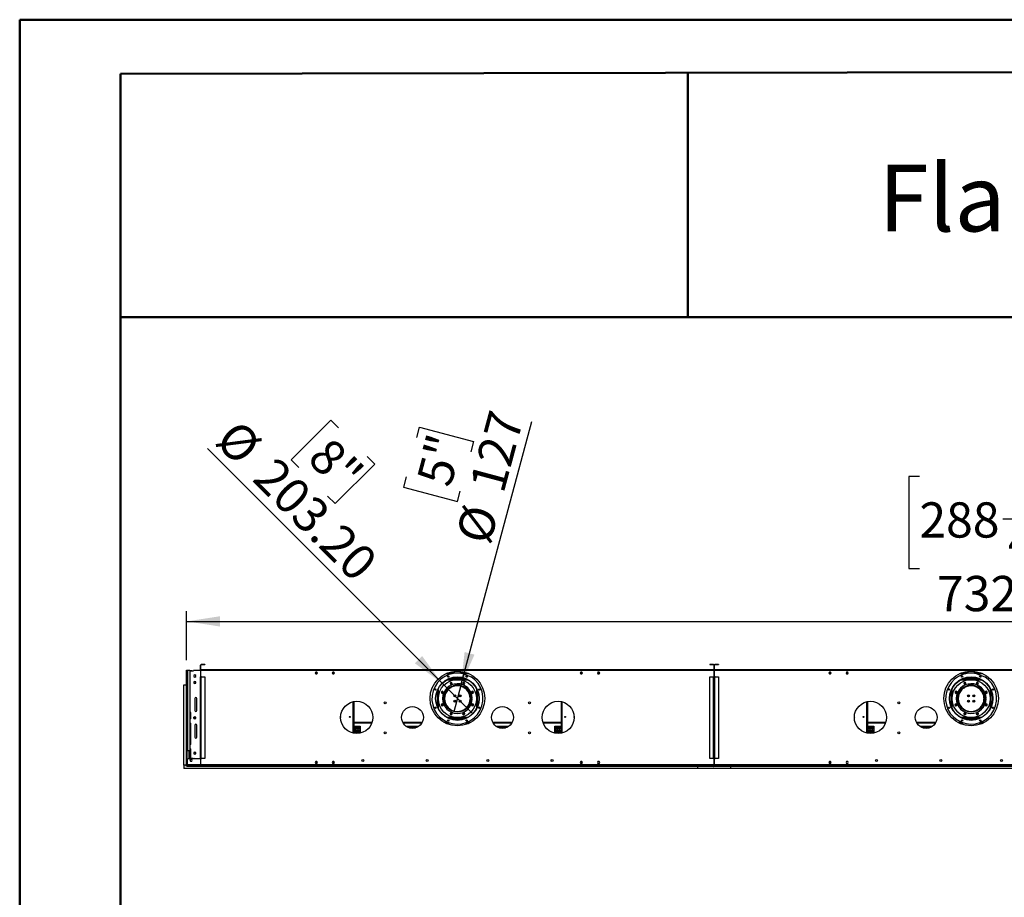
# Model space of a CAD drawing. Units: millimetres. Extents: x 4 to 9874, y 10 to 13969.
# Drawn here: x 4 to 4598, y 9874 to 13969 of the extents above; entities that cross this region are included whole.
import ezdxf

# ---------------------------------------------------------------- set-up
doc = ezdxf.new("R2010")
doc.units = ezdxf.units.MM
doc.header["$LTSCALE"] = 47
doc.layers.add('FORMAT', color=7, linetype='Continuous')
doc.styles.add('SLDTEXTSTYLE0', font='TXT', dxfattribs={"width": 0.75})
doc.dimstyles.new('SLDDIMSTYLE0', dxfattribs={"dimtxt": 164.5, "dimasz": 155.194, "dimexe": 0, "dimexo": 0.0625, "dimgap": 41.125, "dimtad": 1, "dimlfac": 1, "dimrnd": 1e-09, "dimzin": 12, "dimdsep": 46, "dimtxsty": 'SLDTEXTSTYLE0', "dimsah": 1, "dimcen": 0.09, "dimadec": 0, "dimazin": 3, "dimtfac": 1, "dimtofl": 0, "dimtmove": 0, "dimatfit": 3, "dimfxl": 1, "dimfrac": 2, "dimtolj": 1, "dimtzin": 12, "dimarcsym": 0})
doc.dimstyles.new('SLDDIMSTYLE2', dxfattribs={"dimtxt": 164.5, "dimasz": 155.194, "dimexe": 0, "dimexo": 0.0625, "dimgap": 41.125, "dimtad": 1, "dimlfac": 1, "dimrnd": 1e-09, "dimzin": 12, "dimdsep": 46, "dimtxsty": 'SLDTEXTSTYLE0', "dimblk1": 'NONE', "dimsah": 1, "dimcen": 0, "dimadec": 0, "dimazin": 3, "dimtfac": 1, "dimtmove": 0, "dimatfit": 3, "dimldrblk": 'NONE', "dimfxl": 1, "dimfrac": 2, "dimtolj": 1, "dimtzin": 12, "dimarcsym": 0})
doc.dimstyles.new('SLDDIMSTYLE3', dxfattribs={"dimtxt": 164.5, "dimasz": 155.194, "dimexe": 0, "dimexo": 0.0625, "dimgap": 41.125, "dimtad": 1, "dimlfac": 1, "dimrnd": 1e-09, "dimzin": 4, "dimdsep": 46, "dimtxsty": 'SLDTEXTSTYLE0', "dimblk1": 'NONE', "dimsah": 1, "dimcen": 0, "dimadec": 0, "dimazin": 1, "dimtfac": 1, "dimtmove": 0, "dimatfit": 3, "dimldrblk": 'NONE', "dimfxl": 1, "dimfrac": 2, "dimtolj": 1, "dimtzin": 12, "dimarcsym": 0})

# ---------------------------------------------------------------- blocks, each defined once
blk = doc.blocks.new('_D_4')
at = {"layer": 'FORMAT'}
for p, q in [((2062.5, 10862.7), (2392.7, 12094.9)), ((1856, 12019.6), (1868.9, 12068)), ((1868.9, 12068), (2121.2, 12000.4)), ((2121.2, 12000.4), (2108.2, 11952)), ((1806.9, 11836.7), (1794, 11788.2)), ((1794, 11788.2), (2046.2, 11720.7)), ((2046.2, 11720.7), (2059.2, 11769.1)), ((2062.5, 10862.7), (2029.6, 10740))]:
    blk.add_line(p, q, dxfattribs=at)
blk.add_solid([(2062.5, 10862.7), (2125.7, 11006.4), (2079.6, 11018.7)], dxfattribs=at)
at = {"layer": 'FORMAT', "char_height": 164.5, "attachment_point": 1, "rotation": 75, "style": 'SLDTEXTSTYLE0'}
for s, insert in [('127', (2101.5, 11795.4)), ('5"', (1854.3, 11824)), ('%%c', (2037.3, 11555.8))]:
    blk.add_mtext(s, dxfattribs=dict(at, insert=insert))
blk = doc.blocks.new('_NONE')
blk = doc.blocks.new('_D_5')
at = {"layer": 'FORMAT'}
for p, q in [((1455.2, 12100.5), (1270.5, 11915.9)), ((1490.6, 12065.1), (1455.2, 12100.5)), ((1974.2, 10873.2), (879.4, 11968)), ((1270.5, 11915.9), (1306, 11880.4)), ((1624.6, 11931.2), (1660, 11895.7)), ((1660, 11895.7), (1475.4, 11711.1)), ((1475.4, 11711.1), (1439.9, 11746.5)), ((1974.2, 10873.2), (2117.9, 10729.5))]:
    blk.add_line(p, q, dxfattribs=at)
blk.add_solid([(1974.2, 10873.2), (1881.4, 10999.8), (1847.6, 10966)], dxfattribs=at)
at = {"layer": 'FORMAT', "char_height": 164.5, "attachment_point": 1, "rotation": 315, "style": 'SLDTEXTSTYLE0'}
for s, insert in [('%%c', (1024.8, 12113.4)), ('8"', (1455.9, 12030.4)), ('203.20', (1200.2, 11938))]:
    blk.add_mtext(s, dxfattribs=dict(at, insert=insert))
blk = doc.blocks.new('_D_7')
at = {"layer": 'FORMAT'}
for p, q in [((4201.7, 11838), (4151.6, 11838)), ((4151.6, 11838), (4151.6, 11407.7)), ((4852.2, 11838), (4902.3, 11838)), ((4902.3, 11838), (4902.3, 11407.7)), ((4590.5, 11639.7), (4760.2, 11639.7)), ((4151.6, 11407.7), (4201.7, 11407.7)), ((4902.3, 11407.7), (4852.2, 11407.7)), ((782.6, 10980.3), (782.6, 11208.6)), ((8103.6, 10980.3), (8103.6, 11208.6)), ((782.6, 11161.6), (8103.6, 11161.6))]:
    blk.add_line(p, q, dxfattribs=at)
for points in [[(782.6, 11161.6), (937.8, 11137.7), (937.8, 11185.5)], [(8103.6, 11161.6), (7948.4, 11185.5), (7948.4, 11137.7)]]:
    blk.add_solid(points, dxfattribs=at)
at = {"layer": 'FORMAT', "char_height": 164.5, "attachment_point": 1, "style": 'SLDTEXTSTYLE0'}
for s, insert in [('1', (4614.6, 11837.3)), ('288', (4201.7, 11717.1)), ('"', (4784.3, 11717.1)), ('4', (4614.6, 11619.8)), ('7321', (4283.9, 11373.7))]:
    blk.add_mtext(s, dxfattribs=dict(at, insert=insert))

msp = doc.modelspace()

# ---------------------------------------------------------------- linework, layer by layer
at = {"color": 7, "linetype": 'Continuous', "lineweight": 50}
for p, q in [((3.706, 10.095), (3.706, 13969.095)), ((3.706, 13969.095), (9873.706, 13969.095)), ((473.706, 13716.629), (9638.706, 13733.658)), ((473.706, 245.095), (473.706, 13716.629)), ((3120.894, 12581.756), (3120.894, 13721.547)), ((471.329, 12581.756), (3120.894, 12581.756)), ((3120.894, 12581.756), (9638.706, 12581.756))]:
    msp.add_line(p, q, dxfattribs=at)
at = {"color": 7, "linetype": 'Continuous', "lineweight": 25}
for p, q in [((849.329, 10957.325), (847.829, 10957.325)), ((847.829, 10936.825), (847.829, 10957.325)), ((849.329, 10936.825), (847.829, 10936.825)), ((849.329, 10936.825), (849.329, 10957.325)), ((849.329, 10932.325), (849.329, 10935.325)), ((3242.829, 10935.325), (849.329, 10935.325)), ((850.829, 10958.825), (850.829, 10960.325)), ((867.829, 10960.325), (850.829, 10960.325)), ((867.829, 10958.825), (850.829, 10958.825)), ((867.829, 10960.325), (867.829, 10958.825)), ((3224.329, 10960.325), (3224.329, 10958.825)), ((3241.329, 10960.325), (3224.329, 10960.325)), ((3241.329, 10958.825), (3224.329, 10958.825)), ((3241.329, 10958.825), (3241.329, 10960.325)), ((3242.829, 10957.325), (3244.329, 10957.325)), ((3242.829, 10957.325), (3242.829, 10936.825)), ((3242.829, 10936.825), (3244.329, 10936.825)), ((3242.829, 10935.325), (3242.829, 10932.325)), ((3244.329, 10957.325), (3244.329, 10936.825)), ((3246.329, 10957.325), (3244.829, 10957.325)), ((3244.829, 10936.825), (3244.829, 10957.325)), ((3246.329, 10936.825), (3244.829, 10936.825)), ((3246.329, 10936.825), (3246.329, 10957.325)), ((3246.329, 10932.325), (3246.329, 10935.325)), ((5639.829, 10935.325), (3246.329, 10935.325)), ((3247.829, 10958.825), (3247.829, 10960.325)), ((3264.829, 10960.325), (3247.829, 10960.325)), ((3264.829, 10958.825), (3247.829, 10958.825)), ((3264.829, 10960.325), (3264.829, 10958.825)), ((782.579, 10933.325), (786.079, 10933.325)), ((782.579, 10557.325), (782.579, 10933.325)), ((786.079, 10933.325), (786.079, 10557.325)), ((786.079, 10933.325), (797.58, 10933.325)), ((797.58, 10933.325), (797.58, 10557.325)), ((797.58, 10933.025), (805.079, 10933.025)), ((797.58, 10931.025), (805.079, 10931.025)), ((797.58, 10930.617), (814.879, 10930.617)), ((805.079, 10931.025), (805.079, 10933.025)), ((805.079, 10933.025), (809.079, 10933.025)), ((809.079, 10931.025), (805.079, 10931.025)), ((809.079, 10933.025), (809.079, 10931.025)), ((814.879, 10930.617), (814.879, 10932.825)), ((849.329, 10932.825), (814.879, 10932.825)), ((820.579, 10911.828), (816.029, 10909.202)), ((816.029, 10909.202), (816.029, 10903.948)), ((816.029, 10903.948), (820.579, 10901.321)), ((825.129, 10909.202), (820.579, 10911.828)), ((820.579, 10901.321), (825.129, 10903.948)), ((825.129, 10903.948), (825.129, 10909.202)), ((847.829, 10521.825), (847.829, 10902.325)), ((847.829, 10902.325), (850.829, 10902.325)), ((3242.829, 10932.325), (849.329, 10932.325)), ((849.329, 10903.075), (849.329, 10932.325)), ((851.579, 10903.075), (849.329, 10903.075)), ((850.829, 10902.325), (867.829, 10902.325)), ((850.829, 10521.825), (850.829, 10902.325)), ((851.579, 10902.325), (851.579, 10903.075)), ((867.829, 10902.325), (867.829, 10521.825)), ((1384.952, 10925.375), (1382.325, 10920.825)), ((1382.325, 10920.825), (1384.952, 10916.275)), ((1382.325, 10920.825), (1392.833, 10920.825)), ((1390.206, 10925.375), (1384.952, 10925.375)), ((1384.952, 10916.275), (1390.206, 10916.275)), ((1392.833, 10920.825), (1390.206, 10925.375)), ((1390.206, 10916.275), (1392.833, 10920.825)), ((1464.952, 10925.375), (1462.325, 10920.825)), ((1462.325, 10920.825), (1464.952, 10916.275)), ((1462.325, 10920.825), (1472.833, 10920.825)), ((1470.206, 10925.375), (1464.952, 10925.375)), ((1464.952, 10916.275), (1470.206, 10916.275)), ((1472.833, 10920.825), (1470.206, 10925.375)), ((1470.206, 10916.275), (1472.833, 10920.825)), ((2000.305, 10920.825), (2091.853, 10920.825)), ((2089.669, 10891.325), (2002.49, 10891.325)), ((2006.888, 10893.325), (2085.271, 10893.325)), ((2011.079, 10893.325), (2011.079, 10895)), ((2013.079, 10893.325), (2013.079, 10895.723)), ((2013.379, 10893.325), (2013.379, 10895.827)), ((2016.079, 10920.825), (2016.079, 10922.325)), ((2029.579, 10922.325), (2016.079, 10922.325)), ((2074.079, 10897.325), (2018.08, 10897.325)), ((2029.579, 10922.325), (2029.579, 10920.825)), ((2031.08, 10923.825), (2031.08, 10928.439)), ((2031.08, 10923.825), (2032.579, 10923.825)), ((2031.08, 10921.227), (2031.08, 10920.825)), ((2032.579, 10923.825), (2032.579, 10928.608)), ((2032.579, 10923.825), (2032.579, 10920.825)), ((2059.579, 10928.608), (2059.579, 10923.825)), ((2061.079, 10923.825), (2059.579, 10923.825)), ((2059.579, 10920.825), (2059.579, 10923.825)), ((2061.079, 10928.439), (2061.079, 10923.825)), ((2061.079, 10920.825), (2061.079, 10921.227)), ((2062.579, 10922.325), (2062.579, 10920.825)), ((2076.079, 10922.325), (2062.579, 10922.325)), ((2072.542, 10917.474), (2109.497, 10902.167)), ((2076.079, 10920.825), (2076.079, 10922.325)), ((2078.779, 10893.325), (2078.779, 10895.827)), ((2079.079, 10893.325), (2079.079, 10895.723)), ((2081.079, 10893.325), (2081.079, 10895)), ((2621.952, 10925.375), (2619.325, 10920.825)), ((2619.325, 10920.825), (2621.952, 10916.275)), ((2619.325, 10920.825), (2629.833, 10920.825)), ((2627.206, 10925.375), (2621.952, 10925.375)), ((2621.952, 10916.275), (2627.206, 10916.275)), ((2629.833, 10920.825), (2627.206, 10925.375)), ((2627.206, 10916.275), (2629.833, 10920.825)), ((2701.952, 10925.375), (2699.325, 10920.825)), ((2699.325, 10920.825), (2701.952, 10916.275)), ((2699.325, 10920.825), (2709.833, 10920.825)), ((2707.206, 10925.375), (2701.952, 10925.375)), ((2701.952, 10916.275), (2707.206, 10916.275)), ((2709.833, 10920.825), (2707.206, 10925.375)), ((2707.206, 10916.275), (2709.833, 10920.825)), ((3224.329, 10521.825), (3224.329, 10902.325)), ((3224.329, 10902.325), (3241.329, 10902.325)), ((3242.829, 10903.075), (3240.579, 10903.075)), ((3240.579, 10903.075), (3240.579, 10902.325)), ((3241.329, 10521.825), (3241.329, 10902.325)), ((3241.329, 10902.325), (3244.329, 10902.325)), ((3242.829, 10932.325), (3242.829, 10903.075)), ((3244.329, 10902.325), (3244.329, 10521.825)), ((3244.829, 10521.825), (3244.829, 10902.325)), ((3244.829, 10902.325), (3247.829, 10902.325)), ((5639.829, 10932.325), (3246.329, 10932.325)), ((3246.329, 10903.075), (3246.329, 10932.325)), ((3248.579, 10903.075), (3246.329, 10903.075)), ((3247.829, 10521.825), (3247.829, 10902.325)), ((3247.829, 10902.325), (3264.829, 10902.325)), ((3248.579, 10902.325), (3248.579, 10903.075)), ((3264.829, 10902.325), (3264.829, 10521.825)), ((3781.952, 10925.375), (3779.325, 10920.825)), ((3779.325, 10920.825), (3781.952, 10916.275)), ((3779.325, 10920.825), (3789.833, 10920.825)), ((3787.206, 10925.375), (3781.952, 10925.375)), ((3781.952, 10916.275), (3787.206, 10916.275)), ((3789.833, 10920.825), (3787.206, 10925.375)), ((3787.206, 10916.275), (3789.833, 10920.825)), ((3861.953, 10925.375), (3859.325, 10920.825)), ((3859.325, 10920.825), (3861.953, 10916.275)), ((3859.325, 10920.825), (3869.833, 10920.825)), ((3867.206, 10925.375), (3861.953, 10925.375)), ((3861.953, 10916.275), (3867.206, 10916.275)), ((3869.833, 10920.825), (3867.206, 10925.375)), ((3867.206, 10916.275), (3869.833, 10920.825)), ((4397.305, 10920.825), (4488.853, 10920.825)), ((4486.668, 10891.325), (4399.49, 10891.325)), ((4403.888, 10893.325), (4482.271, 10893.325)), ((4408.079, 10893.325), (4408.079, 10895)), ((4410.079, 10893.325), (4410.079, 10895.723)), ((4410.379, 10893.325), (4410.379, 10895.827)), ((4426.579, 10922.325), (4413.079, 10922.325)), ((4413.079, 10920.825), (4413.079, 10922.325)), ((4471.079, 10897.325), (4415.079, 10897.325)), ((4426.579, 10922.325), (4426.579, 10920.825)), ((4428.079, 10923.825), (4428.079, 10928.439)), ((4428.079, 10923.825), (4429.579, 10923.825)), ((4428.079, 10921.227), (4428.079, 10920.825)), ((4429.579, 10923.825), (4429.579, 10928.608)), ((4429.579, 10923.825), (4429.579, 10920.825)), ((4456.579, 10928.608), (4456.579, 10923.825)), ((4458.079, 10923.825), (4456.579, 10923.825)), ((4456.579, 10920.825), (4456.579, 10923.825)), ((4458.079, 10928.439), (4458.079, 10923.825)), ((4458.079, 10920.825), (4458.079, 10921.227)), ((4459.579, 10922.325), (4459.579, 10920.825)), ((4473.079, 10922.325), (4459.579, 10922.325)), ((4469.542, 10917.474), (4506.497, 10902.167)), ((4473.079, 10920.825), (4473.079, 10922.325)), ((4475.779, 10893.325), (4475.779, 10895.827)), ((4476.079, 10893.325), (4476.079, 10895.723)), ((4478.079, 10893.325), (4478.079, 10895)), ((769.579, 10490.325), (769.579, 10866.325)), ((769.579, 10866.325), (781.08, 10866.325)), ((781.08, 10866.325), (781.08, 10490.325)), ((782.579, 10866.325), (781.08, 10866.325)), ((820.579, 10881.828), (816.029, 10879.202)), ((816.029, 10879.202), (816.029, 10873.948)), ((825.129, 10877.825), (816.029, 10877.825)), ((816.029, 10873.948), (820.579, 10871.321)), ((825.129, 10879.202), (820.579, 10881.828)), ((820.579, 10871.321), (825.129, 10873.948)), ((825.129, 10873.948), (825.129, 10879.202)), ((2008.923, 10852.325), (2014.472, 10852.325)), ((2011.074, 10853.825), (2017.032, 10853.825)), ((2015.559, 10876.799), (2011.844, 10873.084)), ((2011.844, 10873.084), (2013.204, 10868.009)), ((2013.204, 10868.009), (2018.279, 10866.649)), ((2020.634, 10875.439), (2015.559, 10876.799)), ((2024.539, 10857.325), (2017, 10857.325)), ((2018.279, 10866.649), (2021.994, 10870.364)), ((2021.994, 10870.364), (2020.634, 10875.439)), ((2065.614, 10861.325), (2026.544, 10861.325)), ((2057.81, 10863.325), (2034.349, 10863.325)), ((2075.159, 10857.325), (2067.62, 10857.325)), ((2072.613, 10876.274), (2069.986, 10871.724)), ((2069.986, 10871.724), (2072.613, 10867.174)), ((2077.867, 10876.274), (2072.613, 10876.274)), ((2072.613, 10867.174), (2077.867, 10867.174)), ((2075.127, 10853.825), (2081.084, 10853.825)), ((2077.686, 10852.325), (2083.236, 10852.325)), ((2080.494, 10871.724), (2077.867, 10876.274)), ((2077.867, 10867.174), (2080.494, 10871.724)), ((3244.829, 10861.325), (3244.329, 10861.325)), ((3244.829, 10857.325), (3244.329, 10857.325)), ((3244.329, 10855.825), (3244.829, 10855.825)), ((3244.329, 10853.325), (3244.829, 10853.325)), ((4405.923, 10852.325), (4411.472, 10852.325)), ((4408.074, 10853.825), (4414.032, 10853.825)), ((4412.559, 10876.799), (4408.844, 10873.084)), ((4408.844, 10873.084), (4410.204, 10868.009)), ((4410.204, 10868.009), (4415.279, 10866.649)), ((4417.634, 10875.439), (4412.559, 10876.799)), ((4421.539, 10857.325), (4414, 10857.325)), ((4415.279, 10866.649), (4418.994, 10870.364)), ((4418.994, 10870.364), (4417.634, 10875.439)), ((4462.614, 10861.325), (4423.544, 10861.325)), ((4454.81, 10863.325), (4431.349, 10863.325)), ((4472.159, 10857.325), (4464.62, 10857.325)), ((4469.613, 10876.274), (4466.986, 10871.724)), ((4466.986, 10871.724), (4469.613, 10867.174)), ((4474.867, 10876.274), (4469.613, 10876.274)), ((4469.613, 10867.174), (4474.867, 10867.174)), ((4472.127, 10853.825), (4478.084, 10853.825)), ((4474.686, 10852.325), (4480.236, 10852.325)), ((4477.494, 10871.724), (4474.867, 10876.274)), ((4474.867, 10867.174), (4477.494, 10871.724)), ((820.579, 10801.575), (820.579, 10746.575)), ((830.18, 10744.617), (830.18, 10803.532)), ((830.58, 10746.575), (830.58, 10801.575)), ((1975.68, 10835.739), (1971.13, 10833.112)), ((1971.13, 10833.112), (1971.13, 10827.858)), ((1971.13, 10827.858), (1975.68, 10825.231)), ((1980.23, 10833.112), (1975.68, 10835.739)), ((1975.68, 10825.231), (1980.23, 10827.858)), ((1975.829, 10833.657), (1975.829, 10827.314)), ((1978.579, 10831.778), (1978.579, 10829.192)), ((1978.849, 10830.289), (1978.579, 10830.289)), ((1978.683, 10829.454), (1978.579, 10829.454)), ((1980.23, 10827.858), (1980.23, 10833.112)), ((1983.829, 10811.647), (1983.829, 10808.95)), ((1983.829, 10801.95), (1983.829, 10791.002)), ((1988.329, 10817.601), (1988.329, 10826.752)), ((1991.829, 10833.551), (1991.829, 10826.955)), ((1994.389, 10831.789), (1991.829, 10831.789)), ((1993.533, 10830.289), (1991.829, 10830.289)), ((1993.082, 10829.454), (1991.829, 10829.454)), ((2031.829, 10817.97), (2031.829, 10809.679)), ((2036.33, 10810.263), (2036.33, 10817.387)), ((2055.829, 10810.263), (2055.829, 10817.387)), ((2060.329, 10817.97), (2060.329, 10809.679)), ((2100.329, 10831.789), (2097.77, 10831.789)), ((2100.329, 10830.289), (2098.625, 10830.289)), ((2100.329, 10829.454), (2099.077, 10829.454)), ((2100.329, 10833.551), (2100.329, 10826.955)), ((2103.829, 10817.601), (2103.829, 10826.752)), ((2109.162, 10802.825), (2106.061, 10802.825)), ((2106.061, 10799.825), (2109.162, 10799.825)), ((2108.329, 10811.647), (2108.329, 10808.95)), ((2108.329, 10799.825), (2108.329, 10791.002)), ((2115.563, 10802.825), (2109.562, 10802.825)), ((2109.562, 10799.825), (2115.563, 10799.825)), ((2112.764, 10834.2), (2111.404, 10829.125)), ((2111.404, 10829.125), (2115.119, 10825.41)), ((2117.839, 10835.56), (2112.764, 10834.2)), ((2113.58, 10830.289), (2113.31, 10830.289)), ((2113.58, 10829.454), (2113.476, 10829.454)), ((2113.58, 10829.192), (2113.58, 10831.778)), ((2115.119, 10825.41), (2120.194, 10826.77)), ((2116.329, 10833.657), (2116.329, 10827.314)), ((2121.554, 10831.845), (2117.839, 10835.56)), ((2120.194, 10826.77), (2121.554, 10831.845)), ((4372.68, 10835.739), (4368.13, 10833.112)), ((4368.13, 10833.112), (4368.13, 10827.858)), ((4368.13, 10827.858), (4372.68, 10825.231)), ((4377.23, 10833.112), (4372.68, 10835.739)), ((4372.68, 10825.231), (4377.23, 10827.858)), ((4372.829, 10833.657), (4372.829, 10827.314)), ((4375.579, 10831.778), (4375.579, 10829.192)), ((4375.683, 10829.454), (4375.579, 10829.454)), ((4377.23, 10827.858), (4377.23, 10833.112)), ((4380.829, 10811.647), (4380.829, 10808.95)), ((4380.829, 10801.95), (4380.829, 10791.002)), ((4385.329, 10817.601), (4385.329, 10826.752)), ((4388.829, 10833.551), (4388.829, 10826.955)), ((4390.082, 10829.454), (4388.829, 10829.454)), ((4428.829, 10817.97), (4428.829, 10809.679)), ((4433.329, 10810.263), (4433.329, 10817.387)), ((4452.829, 10810.263), (4452.829, 10817.387)), ((4457.329, 10817.97), (4457.329, 10809.679)), ((4497.329, 10829.454), (4496.077, 10829.454)), ((4497.329, 10833.551), (4497.329, 10826.955)), ((4500.829, 10817.601), (4500.829, 10826.752)), ((4506.161, 10802.825), (4503.061, 10802.825)), ((4503.061, 10799.825), (4506.161, 10799.825)), ((4505.329, 10811.647), (4505.329, 10808.95)), ((4505.329, 10799.825), (4505.329, 10791.002)), ((4512.563, 10802.825), (4506.562, 10802.825)), ((4506.562, 10799.825), (4512.563, 10799.825)), ((4509.764, 10834.2), (4508.404, 10829.125)), ((4508.404, 10829.125), (4512.119, 10825.41)), ((4514.839, 10835.56), (4509.764, 10834.2)), ((4510.579, 10829.454), (4510.476, 10829.454)), ((4510.579, 10829.192), (4510.579, 10831.778)), ((4512.119, 10825.41), (4517.194, 10826.77)), ((4513.329, 10833.657), (4513.329, 10827.314)), ((4518.554, 10831.845), (4514.839, 10835.56)), ((4517.194, 10826.77), (4518.554, 10831.845)), ((1562.079, 10787.256), (1562.079, 10639.893)), ((1971.965, 10775.879), (1970.605, 10770.804)), ((1970.605, 10770.804), (1974.32, 10767.089)), ((1977.04, 10777.239), (1971.965, 10775.879)), ((1974.32, 10767.089), (1979.395, 10768.449)), ((1980.755, 10773.524), (1977.04, 10777.239)), ((1979.395, 10768.449), (1980.755, 10773.524)), ((1988.174, 10776.253), (1988.329, 10777.075)), ((1988.329, 10777.075), (1988.329, 10785.048)), ((1995.806, 10768.575), (1992.144, 10768.575)), ((1994.084, 10765.575), (1997.893, 10765.575)), ((2011.809, 10752.075), (2006.633, 10752.075)), ((2014.073, 10750.575), (2008.582, 10750.575)), ((2031.829, 10792.97), (2031.829, 10784.679)), ((2036.33, 10785.263), (2036.33, 10792.387)), ((2055.829, 10785.263), (2055.829, 10792.387)), ((2060.329, 10792.97), (2060.329, 10784.679)), ((2083.576, 10750.575), (2078.086, 10750.575)), ((2085.526, 10752.075), (2080.349, 10752.075)), ((2103.829, 10777.075), (2103.829, 10785.048)), ((2103.985, 10776.253), (2103.829, 10777.075)), ((2116.479, 10777.418), (2111.929, 10774.791)), ((2111.929, 10774.791), (2111.929, 10769.537)), ((2111.929, 10769.537), (2116.479, 10766.91)), ((2121.029, 10774.791), (2116.479, 10777.418)), ((2116.479, 10766.91), (2121.029, 10769.537)), ((2121.029, 10769.537), (2121.029, 10774.791)), ((2530.079, 10787.256), (2530.079, 10639.893)), ((3244.329, 10752.075), (3244.829, 10752.075)), ((3959.08, 10787.256), (3959.08, 10639.893)), ((4368.965, 10775.879), (4367.605, 10770.804)), ((4367.605, 10770.804), (4371.32, 10767.089)), ((4374.039, 10777.239), (4368.965, 10775.879)), ((4371.32, 10767.089), (4376.395, 10768.449)), ((4377.754, 10773.524), (4374.039, 10777.239)), ((4376.395, 10768.449), (4377.754, 10773.524)), ((4385.174, 10776.253), (4385.329, 10777.075)), ((4385.329, 10777.075), (4385.329, 10785.048)), ((4392.806, 10768.575), (4389.144, 10768.575)), ((4391.084, 10765.575), (4394.893, 10765.575)), ((4408.809, 10752.075), (4403.633, 10752.075)), ((4411.073, 10750.575), (4405.582, 10750.575)), ((4428.829, 10792.97), (4428.829, 10784.679)), ((4433.329, 10785.263), (4433.329, 10792.387)), ((4452.829, 10785.263), (4452.829, 10792.387)), ((4457.329, 10792.97), (4457.329, 10784.679)), ((4480.577, 10750.575), (4475.086, 10750.575)), ((4482.526, 10752.075), (4477.349, 10752.075)), ((4500.829, 10777.075), (4500.829, 10785.048)), ((4500.985, 10776.253), (4500.829, 10777.075)), ((4513.479, 10777.418), (4508.929, 10774.791)), ((4508.929, 10774.791), (4508.929, 10769.537)), ((4508.929, 10769.537), (4513.479, 10766.91)), ((4518.029, 10774.791), (4513.479, 10777.418)), ((4513.479, 10766.91), (4518.029, 10769.537)), ((4518.029, 10769.537), (4518.029, 10774.791)), ((801.879, 10736.532), (797.58, 10736.532)), ((797.879, 10704.532), (797.879, 10688.532)), ((799.33, 10736.532), (799.33, 10706.455)), ((801.879, 10706.532), (799.879, 10706.532)), ((801.879, 10706.532), (801.879, 10736.532)), ((820.579, 10716.828), (816.029, 10714.202)), ((816.029, 10714.202), (816.029, 10708.948)), ((816.029, 10708.948), (820.579, 10706.321)), ((816.468, 10708.694), (816.468, 10714.455)), ((820.18, 10716.598), (820.18, 10706.551)), ((825.129, 10714.202), (820.579, 10716.828)), ((820.579, 10706.321), (825.129, 10708.948)), ((825.129, 10708.948), (825.129, 10714.202)), ((1562.379, 10737.117), (1562.079, 10737.117)), ((1562.079, 10716.117), (1562.379, 10716.117)), ((1562.379, 10716.117), (1562.379, 10737.117)), ((2002.49, 10711.325), (2089.669, 10711.325)), ((2003.538, 10710.825), (2088.62, 10710.825)), ((2008.083, 10708.825), (2084.076, 10708.825)), ((2014.292, 10735.475), (2011.665, 10730.925)), ((2011.665, 10730.925), (2014.292, 10726.375)), ((2019.546, 10735.475), (2014.292, 10735.475)), ((2014.292, 10726.375), (2019.546, 10726.375)), ((2022.173, 10730.925), (2019.546, 10735.475)), ((2019.546, 10726.375), (2022.173, 10730.925)), ((2073.88, 10736), (2070.165, 10732.285)), ((2070.165, 10732.285), (2071.525, 10727.21)), ((2071.525, 10727.21), (2076.599, 10725.85)), ((2078.955, 10734.64), (2073.88, 10736)), ((2076.599, 10725.85), (2080.315, 10729.565)), ((2080.315, 10729.565), (2078.955, 10734.64)), ((2529.779, 10737.117), (2529.779, 10716.117)), ((2530.079, 10737.117), (2529.779, 10737.117)), ((2529.779, 10716.117), (2530.079, 10716.117)), ((3244.829, 10725.468), (3244.329, 10725.468)), ((3244.329, 10715.481), (3244.829, 10715.481)), ((3959.379, 10737.117), (3959.08, 10737.117)), ((3959.08, 10716.117), (3959.379, 10716.117)), ((3959.379, 10716.117), (3959.379, 10737.117)), ((4399.49, 10711.325), (4486.668, 10711.325)), ((4400.538, 10710.825), (4485.621, 10710.825)), ((4405.083, 10708.825), (4481.076, 10708.825)), ((4411.292, 10735.475), (4408.665, 10730.925)), ((4408.665, 10730.925), (4411.292, 10726.375)), ((4416.546, 10735.475), (4411.292, 10735.475)), ((4411.292, 10726.375), (4416.546, 10726.375)), ((4419.173, 10730.925), (4416.546, 10735.475)), ((4416.546, 10726.375), (4419.173, 10730.925)), ((4470.88, 10736), (4467.165, 10732.285)), ((4467.165, 10732.285), (4468.525, 10727.21)), ((4468.525, 10727.21), (4473.6, 10725.85)), ((4475.955, 10734.64), (4470.88, 10736)), ((4473.6, 10725.85), (4477.315, 10729.565)), ((4477.315, 10729.565), (4475.955, 10734.64)), ((799.33, 10686.609), (799.33, 10599.825)), ((799.879, 10686.532), (801.879, 10686.532)), ((801.879, 10586.532), (801.879, 10686.532)), ((820.579, 10676.575), (820.579, 10621.575)), ((830.18, 10619.617), (830.18, 10678.532)), ((830.58, 10621.575), (830.58, 10676.575)), ((1562.079, 10687.825), (1646.52, 10687.825)), ((1562.079, 10672.325), (1591.579, 10672.325)), ((1562.079, 10664.575), (1591.579, 10664.575)), ((1591.579, 10663.075), (1562.079, 10663.075)), ((1591.579, 10672.325), (1591.579, 10640.194)), ((1792.057, 10687.825), (1880.101, 10687.825)), ((1806.089, 10672.325), (1866.07, 10672.325)), ((1821.937, 10664.575), (1850.221, 10664.575)), ((1843.203, 10663.075), (1828.955, 10663.075)), ((1865.892, 10672.325), (1865.956, 10672.242)), ((1988.981, 10687.825), (2009.903, 10687.825)), ((2082.256, 10687.825), (2103.178, 10687.825)), ((2212.057, 10687.825), (2300.102, 10687.825)), ((2226.089, 10672.325), (2286.07, 10672.325)), ((2226.202, 10672.242), (2226.267, 10672.325)), ((2241.937, 10664.575), (2270.221, 10664.575)), ((2263.203, 10663.075), (2248.955, 10663.075)), ((2445.638, 10687.825), (2530.079, 10687.825)), ((2500.579, 10672.325), (2530.079, 10672.325)), ((2500.579, 10640.194), (2500.579, 10672.325)), ((2500.579, 10664.575), (2530.079, 10664.575)), ((2530.079, 10663.075), (2500.579, 10663.075)), ((3244.829, 10694.468), (3244.329, 10694.468)), ((3244.329, 10684.481), (3244.829, 10684.481)), ((3244.329, 10664.075), (3244.829, 10664.075)), ((3959.08, 10687.825), (4043.52, 10687.825)), ((3959.08, 10672.325), (3988.58, 10672.325)), ((3959.08, 10664.575), (3988.58, 10664.575)), ((3988.58, 10663.075), (3959.08, 10663.075)), ((3988.58, 10672.325), (3988.58, 10640.194)), ((4189.057, 10687.825), (4277.101, 10687.825)), ((4203.089, 10672.325), (4263.07, 10672.325)), ((4218.937, 10664.575), (4247.221, 10664.575)), ((4240.203, 10663.075), (4225.955, 10663.075)), ((4262.892, 10672.325), (4262.956, 10672.242)), ((4385.981, 10687.825), (4406.903, 10687.825)), ((4479.256, 10687.825), (4500.178, 10687.825)), ((1563.95, 10654.325), (1562.079, 10654.325)), ((1564.329, 10639.501), (1564.329, 10653.075)), ((1567.829, 10653.075), (1567.829, 10639.03)), ((1571.95, 10654.325), (1568.208, 10654.325)), ((1572.329, 10638.668), (1572.329, 10653.075)), ((1575.829, 10653.075), (1575.829, 10638.575)), ((1579.95, 10654.325), (1576.208, 10654.325)), ((1580.329, 10638.695), (1580.329, 10653.075)), ((1583.829, 10653.075), (1583.829, 10638.976)), ((1587.95, 10654.325), (1584.208, 10654.325)), ((1588.329, 10639.582), (1588.329, 10653.075)), ((2503.829, 10639.582), (2503.829, 10653.075)), ((2507.95, 10654.325), (2504.208, 10654.325)), ((2508.329, 10653.075), (2508.329, 10638.976)), ((2511.829, 10638.695), (2511.829, 10653.075)), ((2515.95, 10654.325), (2512.209, 10654.325)), ((2516.33, 10653.075), (2516.33, 10638.575)), ((2519.83, 10638.668), (2519.83, 10653.075)), ((2523.95, 10654.325), (2520.209, 10654.325)), ((2524.329, 10653.075), (2524.329, 10639.03)), ((2527.829, 10639.501), (2527.829, 10653.075)), ((2530.079, 10654.325), (2528.209, 10654.325)), ((3960.95, 10654.325), (3959.08, 10654.325)), ((3961.329, 10639.501), (3961.329, 10653.075)), ((3964.829, 10653.075), (3964.829, 10639.03)), ((3968.95, 10654.325), (3965.208, 10654.325)), ((3969.329, 10638.668), (3969.329, 10653.075)), ((3972.829, 10653.075), (3972.829, 10638.575)), ((3976.95, 10654.325), (3973.209, 10654.325)), ((3977.33, 10638.695), (3977.33, 10653.075)), ((3980.829, 10653.075), (3980.829, 10638.976)), ((3984.95, 10654.325), (3981.209, 10654.325)), ((3985.329, 10639.582), (3985.329, 10653.075)), ((797.879, 10584.532), (797.879, 10568.532)), ((801.879, 10599.827), (799.33, 10599.827)), ((799.33, 10599.825), (801.879, 10599.825)), ((801.879, 10586.532), (799.879, 10586.532)), ((799.879, 10566.532), (801.879, 10566.532)), ((801.879, 10522.532), (801.879, 10566.532)), ((786.079, 10557.325), (782.579, 10557.325)), ((782.579, 10490.325), (782.579, 10557.325)), ((784.58, 10490.325), (784.58, 10557.325)), ((797.58, 10557.325), (786.079, 10557.325)), ((793.329, 10557.325), (793.329, 10547.825)), ((793.329, 10547.825), (793.329, 10520.325)), ((793.329, 10547.825), (796.329, 10547.825)), ((801.879, 10547.825), (796.329, 10547.825)), ((813.879, 10522.532), (801.879, 10522.532)), ((813.879, 10520.325), (813.879, 10522.532)), ((820.579, 10551.828), (816.029, 10549.202)), ((816.029, 10549.202), (816.029, 10543.948)), ((825.129, 10547.825), (816.029, 10547.825)), ((816.029, 10543.948), (820.579, 10541.321)), ((820.579, 10521.828), (817.974, 10520.325)), ((825.129, 10549.202), (820.579, 10551.828)), ((820.579, 10541.321), (825.129, 10543.948)), ((823.184, 10520.325), (820.579, 10521.828)), ((825.129, 10543.948), (825.129, 10549.202)), ((850.829, 10521.825), (847.829, 10521.825)), ((849.329, 10491.825), (849.329, 10521.075)), ((849.329, 10521.075), (851.579, 10521.075)), ((867.829, 10521.825), (850.829, 10521.825)), ((851.579, 10521.075), (851.579, 10521.825)), ((3241.329, 10521.825), (3224.329, 10521.825)), ((3240.579, 10521.825), (3240.579, 10521.075)), ((3243.329, 10521.82), (3240.579, 10521.82)), ((3240.579, 10521.075), (3242.829, 10521.075)), ((3244.329, 10521.825), (3241.329, 10521.825)), ((3242.829, 10521.075), (3242.829, 10491.825)), ((3243.329, 10520.325), (3243.329, 10521.825)), ((3244.829, 10564.825), (3244.329, 10564.825)), ((3244.829, 10562.325), (3244.329, 10562.325)), ((3244.829, 10547.825), (3244.329, 10547.825)), ((3247.829, 10521.825), (3244.829, 10521.825)), ((3245.829, 10521.825), (3245.829, 10520.325)), ((3248.579, 10521.82), (3245.829, 10521.82)), ((3246.329, 10491.825), (3246.329, 10521.075)), ((3246.329, 10521.075), (3248.579, 10521.075)), ((3264.829, 10521.825), (3247.829, 10521.825)), ((3248.579, 10521.075), (3248.579, 10521.825)), ((781.08, 10490.325), (769.579, 10490.325)), ((769.579, 10490.325), (769.579, 10475.325)), ((3322.579, 10475.325), (769.579, 10475.325)), ((781.08, 10490.325), (782.579, 10490.325)), ((781.08, 10486.825), (781.08, 10490.325)), ((785.079, 10486.825), (781.08, 10486.825)), ((784.58, 10490.325), (782.579, 10490.325)), ((785.079, 10515.325), (785.079, 10491.825)), ((788.579, 10491.825), (785.079, 10491.825)), ((785.079, 10490.325), (785.079, 10488.325)), ((785.417, 10490.325), (785.079, 10490.325)), ((788.579, 10488.325), (785.079, 10488.325)), ((785.079, 10488.325), (785.079, 10486.825)), ((785.079, 10486.825), (842.829, 10486.825)), ((788.579, 10491.825), (788.579, 10488.325)), ((3303.579, 10488.325), (788.579, 10488.325)), ((849.329, 10520.325), (790.079, 10520.325)), ((800.91, 10517.875), (798.283, 10513.325)), ((798.283, 10513.325), (800.91, 10508.775)), ((806.164, 10517.875), (800.91, 10517.875)), ((800.91, 10508.775), (806.164, 10508.775)), ((808.79, 10513.325), (806.164, 10517.875)), ((806.164, 10508.775), (808.79, 10513.325)), ((842.829, 10486.825), (842.829, 10488.325)), ((842.829, 10486.825), (842.829, 10483.325)), ((843.329, 10483.325), (842.829, 10483.325)), ((843.329, 10488.325), (843.329, 10486.825)), ((843.329, 10486.825), (3248.829, 10486.825)), ((843.329, 10483.325), (843.329, 10486.825)), ((3242.829, 10491.825), (849.329, 10491.825)), ((1384.952, 10507.375), (1382.325, 10502.825)), ((1382.325, 10502.825), (1384.952, 10498.275)), ((1390.206, 10507.375), (1384.952, 10507.375)), ((1384.952, 10498.275), (1390.206, 10498.275)), ((1392.833, 10502.825), (1390.206, 10507.375)), ((1390.206, 10498.275), (1392.833, 10502.825)), ((1464.952, 10507.375), (1462.325, 10502.825)), ((1462.325, 10502.825), (1464.952, 10498.275)), ((1470.206, 10507.375), (1464.952, 10507.375)), ((1464.952, 10498.275), (1470.206, 10498.275)), ((1472.833, 10502.825), (1470.206, 10507.375)), ((1470.206, 10498.275), (1472.833, 10502.825)), ((2621.952, 10507.375), (2619.325, 10502.825)), ((2619.325, 10502.825), (2621.952, 10498.275)), ((2627.206, 10507.375), (2621.952, 10507.375)), ((2621.952, 10498.275), (2627.206, 10498.275)), ((2629.833, 10502.825), (2627.206, 10507.375)), ((2627.206, 10498.275), (2629.833, 10502.825)), ((2701.952, 10507.375), (2699.325, 10502.825)), ((2699.325, 10502.825), (2701.952, 10498.275)), ((2707.206, 10507.375), (2701.952, 10507.375)), ((2701.952, 10498.275), (2707.206, 10498.275)), ((2709.833, 10502.825), (2707.206, 10507.375)), ((2707.206, 10498.275), (2709.833, 10502.825)), ((3166.579, 10486.825), (3166.579, 10475.325)), ((5719.579, 10475.325), (3166.579, 10475.325)), ((3182.079, 10486.825), (3178.079, 10486.825)), ((3182.079, 10488.325), (3182.079, 10486.825)), ((3182.079, 10486.825), (3239.829, 10486.825)), ((3185.579, 10491.825), (3185.579, 10488.325)), ((5700.579, 10488.325), (3185.579, 10488.325)), ((3239.829, 10486.825), (3239.829, 10488.325)), ((3239.829, 10486.825), (3239.829, 10483.325)), ((3240.33, 10483.325), (3239.829, 10483.325)), ((3240.33, 10488.325), (3240.33, 10486.825)), ((3240.33, 10486.825), (5645.829, 10486.825)), ((3240.33, 10483.325), (3240.33, 10486.825)), ((3246.329, 10520.325), (3242.829, 10520.325)), ((5639.829, 10491.825), (3246.329, 10491.825)), ((3248.829, 10486.825), (3248.829, 10488.325)), ((3248.829, 10486.825), (3248.829, 10483.325)), ((3249.329, 10483.325), (3248.829, 10483.325)), ((3249.329, 10488.325), (3249.329, 10486.825)), ((3249.329, 10486.825), (3307.079, 10486.825)), ((3249.329, 10483.325), (3249.329, 10486.825)), ((3303.579, 10488.325), (3303.579, 10491.825)), ((3307.079, 10486.825), (3307.079, 10488.325)), ((3311.079, 10486.825), (3307.079, 10486.825)), ((3322.579, 10475.325), (3322.579, 10486.825)), ((3781.952, 10507.375), (3779.325, 10502.825)), ((3779.325, 10502.825), (3781.952, 10498.275)), ((3787.206, 10507.375), (3781.952, 10507.375)), ((3781.952, 10498.275), (3787.206, 10498.275)), ((3789.833, 10502.825), (3787.206, 10507.375)), ((3787.206, 10498.275), (3789.833, 10502.825)), ((3861.953, 10507.375), (3859.325, 10502.825)), ((3859.325, 10502.825), (3861.953, 10498.275)), ((3867.206, 10507.375), (3861.953, 10507.375)), ((3861.953, 10498.275), (3867.206, 10498.275)), ((3869.833, 10502.825), (3867.206, 10507.375)), ((3867.206, 10498.275), (3869.833, 10502.825))]:
    msp.add_line(p, q, dxfattribs=at)
at = {"color": 8, "linetype": 'Continuous', "lineweight": 25}
for p, q in [((1384.057, 10917.825), (1391.101, 10917.825)), ((1464.058, 10917.825), (1471.101, 10917.825)), ((1993.162, 10917.825), (2021.205, 10917.825)), ((2070.954, 10917.825), (2098.997, 10917.825)), ((2621.057, 10917.825), (2628.101, 10917.825)), ((2701.058, 10917.825), (2708.101, 10917.825)), ((3781.058, 10917.825), (3788.101, 10917.825)), ((3861.058, 10917.825), (3868.101, 10917.825)), ((4390.162, 10917.825), (4418.205, 10917.825)), ((4420.859, 10898.825), (4465.3, 10898.825)), ((4467.954, 10917.825), (4495.997, 10917.825)), ((1955.908, 10844.558), (1955.908, 10758.092)), ((2097.109, 10887.325), (1995.05, 10887.325)), ((2006.947, 10850.825), (2012.172, 10850.825)), ((2079.987, 10850.825), (2085.212, 10850.825)), ((2136.251, 10758.092), (2136.251, 10844.558)), ((3244.829, 10851.825), (3244.329, 10851.825)), ((4352.908, 10844.558), (4352.908, 10758.092)), ((4494.109, 10887.325), (4392.05, 10887.325)), ((4403.947, 10850.825), (4409.171, 10850.825)), ((4476.987, 10850.825), (4482.212, 10850.825)), ((4533.251, 10758.092), (4533.251, 10844.558)), ((1953.079, 10838.081), (1953.079, 10764.569)), ((1994.991, 10832.789), (1991.829, 10832.789)), ((2100.329, 10832.789), (2097.167, 10832.789)), ((2139.079, 10764.569), (2139.079, 10838.081)), ((4350.079, 10838.081), (4350.079, 10764.569)), ((4536.079, 10764.569), (4536.079, 10838.081)), ((1559.079, 10640.527), (1559.079, 10786.623)), ((2003.155, 10755.075), (2007.857, 10755.075)), ((2012.172, 10751.825), (2006.947, 10751.825)), ((2085.212, 10751.825), (2079.987, 10751.825)), ((2084.302, 10755.075), (2089.004, 10755.075)), ((2533.079, 10786.623), (2533.079, 10640.527)), ((3956.079, 10640.527), (3956.079, 10786.623)), ((4400.154, 10755.075), (4404.857, 10755.075)), ((4409.171, 10751.825), (4403.947, 10751.825)), ((4482.212, 10751.825), (4476.987, 10751.825)), ((4481.302, 10755.075), (4486.004, 10755.075)), ((1995.05, 10715.325), (2097.109, 10715.325)), ((2018.918, 10747.825), (2012.623, 10747.825)), ((2013.372, 10706.825), (2078.786, 10706.825)), ((2079.536, 10747.825), (2073.241, 10747.825)), ((4392.05, 10715.325), (4494.109, 10715.325)), ((4415.918, 10747.825), (4409.622, 10747.825)), ((4410.372, 10706.825), (4475.786, 10706.825)), ((4476.536, 10747.825), (4470.241, 10747.825)), ((1562.079, 10690.825), (1647.546, 10690.825)), ((1562.079, 10667.325), (1591.579, 10667.325)), ((1591.579, 10660.075), (1562.079, 10660.075)), ((1790.435, 10690.825), (1881.724, 10690.825)), ((1814.586, 10667.325), (1857.572, 10667.325)), ((1983.348, 10690.825), (2001.574, 10690.825)), ((2090.585, 10690.825), (2108.811, 10690.825)), ((2210.435, 10690.825), (2301.724, 10690.825)), ((2234.586, 10667.325), (2277.572, 10667.325)), ((2444.613, 10690.825), (2530.079, 10690.825)), ((2500.579, 10667.325), (2530.079, 10667.325)), ((2530.079, 10660.075), (2500.579, 10660.075)), ((3959.08, 10690.825), (4044.545, 10690.825)), ((3959.08, 10667.325), (3988.58, 10667.325)), ((3988.58, 10660.075), (3959.08, 10660.075)), ((4187.435, 10690.825), (4278.724, 10690.825)), ((4211.586, 10667.325), (4254.572, 10667.325)), ((4380.348, 10690.825), (4398.574, 10690.825)), ((4487.585, 10690.825), (4505.811, 10690.825)), ((796.329, 10557.325), (796.329, 10547.825)), ((796.329, 10547.825), (796.329, 10520.325)), ((3244.329, 10566.325), (3244.829, 10566.325)), ((3244.829, 10544.825), (3244.329, 10544.825)), ((849.329, 10491.825), (788.579, 10491.825)), ((3246.329, 10491.825), (3242.829, 10491.825))]:
    msp.add_line(p, q, dxfattribs=at)
at = {"color": 7, "linetype": 'Continuous', "lineweight": 25, "flags": 128}
for points in [[(3244.829, 10836.061), (3244.582, 10836.075), (3244.329, 10836.06)], [(3244.329, 10801.589), (3244.582, 10801.575), (3244.829, 10801.588)], [(3244.829, 10799.141), (3244.582, 10799.155), (3244.329, 10799.14)], [(3244.329, 10764.669), (3244.582, 10764.655), (3244.829, 10764.668)], [(3244.829, 10743.66), (3244.579, 10743.675), (3244.329, 10743.66)], [(3244.329, 10739.49), (3244.579, 10739.475), (3244.829, 10739.49)], [(3244.829, 10675.66), (3244.579, 10675.675), (3244.329, 10675.66)], [(3244.329, 10671.49), (3244.579, 10671.475), (3244.829, 10671.49)], [(3244.829, 10651.481), (3244.582, 10651.495), (3244.329, 10651.48)], [(3244.329, 10617.009), (3244.582, 10616.995), (3244.829, 10617.008)], [(3244.829, 10614.561), (3244.582, 10614.575), (3244.329, 10614.56)], [(3244.329, 10580.089), (3244.582, 10580.075), (3244.829, 10580.088)]]:
    msp.add_lwpolyline(points, dxfattribs=at)
at = {"color": 7, "linetype": 'Continuous', "lineweight": 25}
for centre, radius in [((2046.079, 10801.825), 127.5), ((2046.079, 10801.325), 101.6), ((2046.079, 10801.325), 101.3), ((2046.079, 10801.325), 100), ((2046.079, 10801.325), 88.9), ((2003.554, 10903.991), 3.175), ((2088.605, 10903.991), 3.175), ((4443.079, 10801.825), 127.5), ((4443.079, 10801.325), 101.6), ((4443.079, 10801.325), 101.3), ((4443.079, 10801.325), 100), ((4443.079, 10801.325), 88.9), ((4400.554, 10903.991), 3.175), ((4485.605, 10903.991), 3.175), ((1943.413, 10843.85), 3.175), ((2046.079, 10801.325), 63.5), ((2046.079, 10801.325), 63.1), ((2016.919, 10871.724), 3.175), ((2075.24, 10871.724), 3.175), ((2148.745, 10843.85), 3.175), ((4340.413, 10843.85), 3.175), ((4443.079, 10801.325), 63.5), ((4443.079, 10801.325), 63.1), ((4413.919, 10871.724), 3.175), ((4472.24, 10871.724), 3.175), ((4545.745, 10843.85), 3.175), ((1975.68, 10830.485), 3.175), ((2033.579, 10813.825), 4.5), ((2058.579, 10813.825), 4.5), ((2116.479, 10830.485), 3.175), ((4372.68, 10830.485), 3.175), ((4430.579, 10813.825), 4.5), ((4455.579, 10813.825), 4.5), ((4513.479, 10830.485), 3.175), ((1576.079, 10713.575), 75), ((1709.06, 10782.075), 4.75), ((1836.079, 10713.575), 51), ((1943.413, 10758.799), 3.175), ((1975.68, 10772.164), 3.175), ((2033.579, 10788.825), 4.5), ((2058.579, 10788.825), 4.5), ((2116.479, 10772.164), 3.175), ((2148.745, 10758.799), 3.175), ((2256.079, 10713.575), 51), ((2382.579, 10782.075), 4.75), ((2516.079, 10713.575), 75), ((3973.079, 10713.575), 75), ((4106.06, 10782.075), 4.75), ((4233.079, 10713.575), 51), ((4340.413, 10758.799), 3.175), ((4372.68, 10772.164), 3.175), ((4430.579, 10788.825), 4.5), ((4455.579, 10788.825), 4.5), ((4513.479, 10772.164), 3.175), ((4545.745, 10758.799), 3.175), ((1543.579, 10715.575), 2.1), ((2016.919, 10730.925), 3.175), ((2075.24, 10730.925), 3.175), ((2548.579, 10715.575), 2.1), ((3940.579, 10715.575), 2.1), ((4413.919, 10730.925), 3.175), ((4472.24, 10730.925), 3.175), ((2003.554, 10698.658), 3.175), ((2088.605, 10698.658), 3.175), ((4400.554, 10698.658), 3.175), ((4485.605, 10698.658), 3.175), ((1709.06, 10642.075), 4.75), ((2382.579, 10642.075), 4.75), ((4106.06, 10642.075), 4.75), ((1604.537, 10512.325), 4.75), ((1904.537, 10512.325), 4.75), ((2187.622, 10512.325), 4.75), ((2487.622, 10512.325), 4.75), ((4001.537, 10512.325), 4.75), ((4301.537, 10512.325), 4.75), ((4584.622, 10512.325), 4.75)]:
    msp.add_circle(centre, radius, dxfattribs=at)
for centre, radius, start, end in [((850.829, 10957.325), 3, 90, 180), ((850.829, 10936.825), 3, 180, 240), ((850.829, 10957.325), 1.5, 90, 180), ((850.829, 10936.825), 1.5, 180, 270), ((3241.329, 10957.325), 3, 0, 90), ((3241.329, 10957.325), 1.5, 0, 90), ((3241.329, 10936.825), 1.5, 270, 0), ((3241.329, 10936.825), 3, 300, 0), ((3247.829, 10957.325), 3, 90, 180), ((3247.829, 10936.825), 3, 180, 240), ((3247.829, 10957.325), 1.5, 90, 180), ((3247.829, 10936.825), 1.5, 180, 270), ((2046.079, 10801.325), 119.126, 77.165131, 57.834869), ((2029.579, 10923.825), 1.5, 270, 0), ((2029.579, 10923.825), 3, 270, 0), ((2062.579, 10923.825), 3, 180, 270), ((2062.579, 10923.825), 1.5, 180, 270), ((4443.079, 10801.325), 119.126, 77.165131, 57.834869), ((4426.579, 10923.825), 3, 270, 0), ((4426.579, 10923.825), 1.5, 270, 0), ((4459.579, 10923.825), 3, 180, 270), ((4459.579, 10923.825), 1.5, 180, 270), ((2046.079, 10801.325), 69.5, 1.236696, 358.763304), ((2046.079, 10801.325), 60, 1.432544, 358.567456), ((4443.079, 10801.325), 69.5, 1.236696, 358.763304), ((4443.079, 10801.325), 60, 1.432544, 358.567456), ((825.579, 10801.575), 5, 0, 180), ((1986.079, 10808.95), 2.25, 180, 276.185173), ((1986.079, 10801.95), 2.25, 88.245986, 180), ((1989.079, 10822.945), 4, 218.501857, 259.193077), ((1994.079, 10833.825), 2.25, 21.190581, 109.60867), ((2098.079, 10833.825), 2.25, 70.39133, 158.809419), ((2103.079, 10822.945), 4, 280.806923, 321.498143), ((2106.079, 10808.95), 2.25, 263.814827, 0), ((2106.079, 10801.95), 2.25, 22.88538, 91.754014), ((4383.079, 10808.95), 2.25, 180, 276.185173), ((4383.079, 10801.95), 2.25, 88.245986, 180), ((4386.079, 10822.945), 4, 218.501857, 259.193077), ((4391.079, 10833.825), 2.25, 21.190581, 109.60867), ((4495.079, 10833.825), 2.25, 70.39133, 158.809419), ((4500.079, 10822.945), 4, 280.806923, 321.498143), ((4503.079, 10808.95), 2.25, 263.814827, 0), ((4503.079, 10801.95), 2.25, 22.88538, 91.754014), ((799.879, 10704.532), 2, 90, 180), ((825.579, 10746.575), 5, 180, 0), ((1500.579, 10715.575), 2.1, 283.774441, 73.190731), ((2020.579, 10741.575), 2.1, 39.88951, 93.88702), ((2071.579, 10741.575), 2.1, 86.11298, 140.11049), ((2591.579, 10715.575), 2.1, 106.809269, 256.225559), ((3897.579, 10715.575), 2.1, 283.774441, 73.190731), ((4417.579, 10741.575), 2.1, 39.88951, 93.88702), ((4468.579, 10741.575), 2.1, 86.11298, 140.11049), ((799.879, 10688.532), 2, 180, 270), ((799.079, 10674.325), 5, 272.865984, 304.055798), ((825.579, 10676.575), 5, 0, 180), ((1561.579, 10673.575), 2.1, 283.774147, 323.470393), ((1816.579, 10673.575), 2.1, 216.529607, 323.470393), ((2275.579, 10673.575), 2.1, 216.529607, 323.470393), ((2530.579, 10673.575), 2.1, 216.529607, 256.225853), ((3958.579, 10673.575), 2.1, 283.774147, 323.470393), ((4213.579, 10673.575), 2.1, 216.529607, 323.470393), ((825.579, 10621.575), 5, 180, 0), ((1562.079, 10653.075), 2.25, 0, 90), ((1570.079, 10653.075), 2.25, 0, 180), ((1578.079, 10653.075), 2.25, 0, 180), ((1586.079, 10653.075), 2.25, 0, 180), ((2506.079, 10653.075), 2.25, 0, 180), ((2514.079, 10653.075), 2.25, 0, 180), ((2522.079, 10653.075), 2.25, 0, 180), ((2530.079, 10653.075), 2.25, 90, 180), ((3959.079, 10653.075), 2.25, 0, 90), ((3967.079, 10653.075), 2.25, 0, 180), ((3975.079, 10653.075), 2.25, 0, 180), ((3983.079, 10653.075), 2.25, 0, 180), ((799.879, 10584.532), 2, 90, 180), ((799.879, 10568.532), 2, 180, 270), ((790.079, 10515.325), 5, 90, 180), ((788.579, 10491.825), 3.5, 180, 270), ((788.579, 10491.825), 1.5, 180, 270)]:
    msp.add_arc(centre, radius, start, end, dxfattribs=at)

# ---------------------------------------------------------------- texts
at = {"color": 7, "linetype": 'Continuous', "lineweight": 0, "insert": (8863.932, 13291.962), "char_height": 310.88542, "attachment_point": 3, "style": 'SLDTEXTSTYLE0'}
msp.add_mtext('Flare Double Corner  300', dxfattribs=at)

# ---------------------------------------------------------------- dimensions: what is measured, and where the dimension line sits
at = {"layer": 'FORMAT'}
for p1, p2, dimstyle, picture, middle in [((2029.644, 10739.988), (2062.514, 10862.661), 'SLDDIMSTYLE2', '_D_4', (2321.873, 11830.599)), ((2117.921, 10729.483), (1974.237, 10873.167), 'SLDDIMSTYLE3', '_D_5', (1183.02, 11664.384))]:
    dim = msp.add_diameter_dim_2p(p1=p1, p2=p2, dimstyle=dimstyle, dxfattribs=at)
    dim.commit()
    dim.dimension.update_dxf_attribs({"geometry": picture, "text_midpoint": middle, "dimtype": 163})
dim = msp.add_linear_dim(base=(8103.579, 11161.604), p1=(782.579, 10933.325), p2=(8103.579, 10933.325), dimstyle='SLDDIMSTYLE0', dxfattribs=at)
dim.commit()
dim.dimension.update_dxf_attribs({"geometry": '_D_7', "text_midpoint": (4526.949, 11161.604), "dimtype": 160})

doc.saveas('drawing.dxf')
